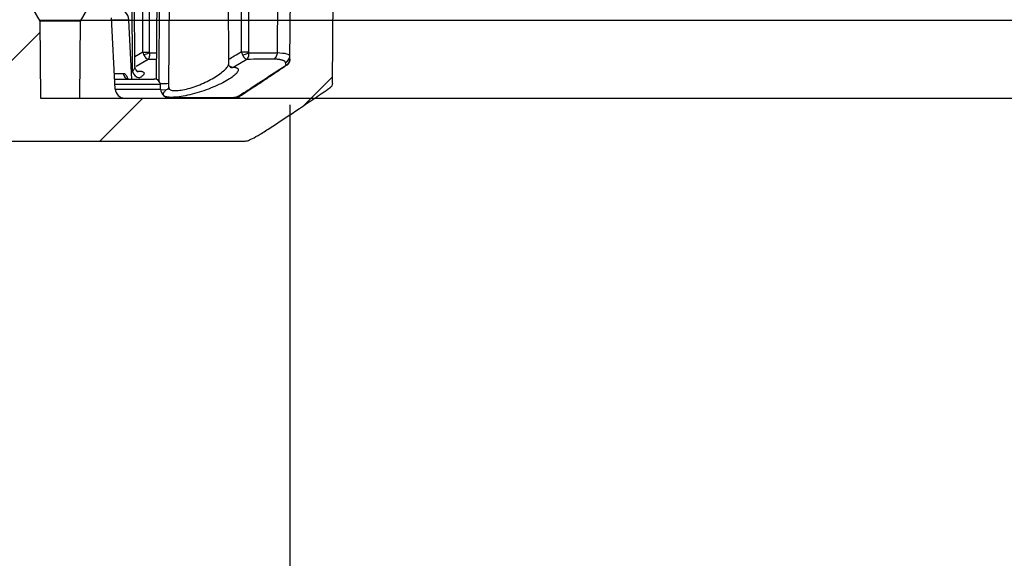
# Model space of a CAD drawing. Extents: x 0.3 to 16.8, y 0.3 to 10.8.
# Drawn here: x 9 to 10, y 1.8 to 2.3 of the extents above; entities that cross this region are included whole.
import ezdxf

# ---------------------------------------------------------------- set-up
doc = ezdxf.new("R2010")
doc.units = 0
doc.header["$MEASUREMENT"] = 0
doc.layers.get('0').update_dxf_attribs({"linetype": 'CONTINUOUS'})
doc.layers.add('LAYER0', color=7, linetype='CONTINUOUS')
doc.styles.add('SLDTEXTSTYLE0', font='TXT', dxfattribs={"width": 0.75})
doc.dimstyles.new('SLDDIMSTYLE0', dxfattribs={"dimtxt": 0.125, "dimasz": 0.13, "dimexe": 0, "dimexo": 0.0625, "dimgap": 0.03125, "dimtad": 0, "dimtih": 1, "dimtoh": 1, "dimlfac": 4, "dimrnd": 1e-09, "dimzin": 12, "dimtxsty": 'SLDTEXTSTYLE0', "dimsah": 1, "dimcen": 0.09, "dimazin": 3, "dimtfac": 1, "dimtmove": 0, "dimatfit": 3, "dimtolj": 1, "dimtzin": 12})
doc.dimstyles.new('SLDDIMSTYLE2', dxfattribs={"dimtxt": 0.125, "dimasz": 0.13, "dimexe": 0, "dimexo": 0.0625, "dimgap": 0.03125, "dimtad": 0, "dimtih": 1, "dimtoh": 1, "dimlfac": 4, "dimrnd": 1e-09, "dimzin": 12, "dimtxsty": 'SLDTEXTSTYLE0', "dimsah": 1, "dimcen": 0.09, "dimazin": 3, "dimtfac": 1, "dimtofl": 0, "dimtmove": 0, "dimatfit": 3, "dimtolj": 1, "dimtzin": 12})

# ---------------------------------------------------------------- blocks, each defined once
blk = doc.blocks.new('_D_6')
at = {"layer": 'LAYER0'}
for p, q in [((6.7484, 2.2345), (6.7484, 1.4423)), ((9.2924, 2.2369), (9.2924, 1.4423)), ((6.7484, 1.5673), (7.4096, 1.5673)), ((9.2924, 1.5673), (8.6311, 1.5673))]:
    blk.add_line(p, q, dxfattribs=at)
for points in [[(6.7484, 1.5673), (6.8784, 1.5473), (6.8784, 1.5873)], [(9.2924, 1.5673), (9.1624, 1.5873), (9.1624, 1.5473)]]:
    blk.add_solid(points, dxfattribs=at)
at = {"layer": 'LAYER0', "char_height": 0.125, "attachment_point": 1, "style": 'SLDTEXTSTYLE0'}
for s, insert in [('10.18', (7.8125, 1.7284)), ('INSIDE BOTTOM', (7.4096, 1.53))]:
    blk.add_mtext(s, dxfattribs=dict(at, insert=insert))
blk = doc.blocks.new('_D_10')
at = {"layer": 'LAYER0'}
for p, q in [((10.5684, 2.3258), (10.5684, 2.5758)), ((9.0298, 2.3258), (10.6934, 2.3258)), ((9.034, 2.2439), (10.6934, 2.2439)), ((10.5684, 1.9037), (10.5684, 2.2439)), ((10.8184, 1.9037), (10.5684, 1.9037))]:
    blk.add_line(p, q, dxfattribs=at)
for points in [[(10.5684, 2.3258), (10.5884, 2.4558), (10.5484, 2.4558)], [(10.5684, 2.2439), (10.5484, 2.1139), (10.5884, 2.1139)]]:
    blk.add_solid(points, dxfattribs=at)
at = {"layer": 'LAYER0', "insert": (10.8184, 1.9656), "char_height": 0.125, "attachment_point": 1, "style": 'SLDTEXTSTYLE0'}
blk.add_mtext('.33', dxfattribs=at)
blk = doc.blocks.new('_D_11')
at = {"layer": 'LAYER0'}
for p, q in [((9.296, 2.701), (9.046, 2.7032)), ((9.341, 2.7006), (9.5829, 2.6985))]:
    blk.add_line(p, q, dxfattribs=at)
for points in [[(9.296, 2.701), (9.1662, 2.7221), (9.1659, 2.6821)], [(9.341, 2.7006), (9.4709, 2.6795), (9.4712, 2.7195)]]:
    blk.add_solid(points, dxfattribs=at)
at = {"layer": 'LAYER0', "char_height": 0.125, "attachment_point": 1, "style": 'SLDTEXTSTYLE0'}
for s, insert in [('.18', (9.686, 2.8577)), ('WALL', (9.5829, 2.6593))]:
    blk.add_mtext(s, dxfattribs=dict(at, insert=insert))

msp = doc.modelspace()

# ---------------------------------------------------------------- hatches: boundary and pattern name
at = {"layer": 'LAYER0', "linetype": 'CONTINUOUS'}
h = msp.add_hatch(dxfattribs=at)
h.set_pattern_fill('ANSI31', color=256, style=0)
edge = h.paths.add_edge_path(flags=0)
edge.add_spline(control_points=[(6.7036, 2.2597), (6.7036, 2.2564), (6.7063, 2.2546)], knot_values=[0, 0, 0, 1, 1, 1], weights=[1, 0.884623, 1], degree=2, periodic=0)
edge.add_spline(control_points=[(6.7063, 2.2546), (6.7315, 2.2377), (6.757, 2.2205), (6.7881, 2.1989), (6.7917, 2.1989), (6.7954, 2.1989)], knot_values=[0, 0, 0, 0, 0, 0, 0.978698, 0.978698, 0.978698, 0.978698, 0.978698, 0.978698], weights=[1, 1, 1, 1, 1, 1], degree=5, periodic=0)
edge.add_line((6.7954, 2.1989), (9.2454, 2.1989))
edge.add_spline(control_points=[(9.2454, 2.1989), (9.249, 2.1989), (9.2527, 2.1989), (9.2838, 2.2205), (9.3093, 2.2377), (9.3344, 2.2546)], knot_values=[0, 0, 0, 0, 0, 0, 0.978698, 0.978698, 0.978698, 0.978698, 0.978698, 0.978698], weights=[1, 1, 1, 1, 1, 1], degree=5, periodic=0)
edge.add_spline(control_points=[(9.3344, 2.2546), (9.3372, 2.2564), (9.3372, 2.2597)], knot_values=[0, 0, 0, 1, 1, 1], weights=[1, 0.884623, 1], degree=2, periodic=0)
edge.add_line((9.3372, 2.2597), (9.3445, 3.0952))
edge.add_arc((9.3482, 3.0952), 0.00375, 90, 179.5, ccw=False)
edge.add_line((9.3482, 3.0989), (9.4098, 3.0989))
edge.add_arc((9.4098, 3.1114), 0.0125, 270, 358)
edge.add_line((9.4223, 3.111), (9.4254, 3.1989))
edge.add_line((9.4254, 3.1989), (9.3754, 3.1989))
edge.add_line((9.3754, 3.1989), (9.3744, 3.2275))
edge.add_arc((9.3656, 3.2272), 0.00875, 2, 90)
edge.add_line((9.3656, 3.2359), (9.3601, 3.2359))
edge.add_arc((9.3601, 3.2272), 0.00875, 90, 178)
edge.add_line((9.3514, 3.2275), (9.3504, 3.1989))
edge.add_line((9.3504, 3.1989), (9.3041, 3.1989))
edge.add_arc((9.3041, 3.1952), 0.00375, 90, 179.5)
edge.add_line((9.3004, 3.1952), (9.2924, 2.2845))
edge.add_spline(control_points=[(9.2924, 2.2845), (9.2924, 2.2839), (9.2923, 2.2834), (9.2922, 2.2829), (9.2921, 2.2825), (9.2921, 2.2822), (9.2919, 2.2819), (9.2918, 2.2817), (9.2917, 2.2814), (9.2916, 2.2811), (9.2914, 2.2808), (9.2913, 2.2805), (9.2911, 2.2803), (9.2909, 2.28), (9.2907, 2.2798), (9.2905, 2.2795), (9.2903, 2.2793), (9.2901, 2.2791), (9.2898, 2.2789), (9.2896, 2.2787), (9.2894, 2.2785), (9.2891, 2.2783)], knot_values=[0.000004, 0.000004, 0.000004, 0.000004, 0.000169, 0.000169, 0.000169, 0.000264, 0.000264, 0.000264, 0.000359, 0.000359, 0.000359, 0.000454, 0.000454, 0.000454, 0.000549, 0.000549, 0.000549, 0.000644, 0.000644, 0.000644, 0.000739, 0.000739, 0.000739, 0.000739], weights=[1, 1, 1, 1, 1, 1, 1, 1, 1, 1, 1, 1, 1, 1, 1, 1, 1, 1, 1, 1, 1, 1], degree=3, periodic=0)
edge.add_spline(control_points=[(9.2891, 2.2783), (9.2651, 2.2622), (9.2511, 2.2526), (9.24, 2.2458)], knot_values=[0, 0, 0, 0, 1, 1, 1, 1], weights=[1, 1, 1, 1], degree=3, periodic=0)
edge.add_spline(control_points=[(9.24, 2.2458), (9.2397, 2.2456), (9.2393, 2.2454), (9.2389, 2.2452), (9.2387, 2.2451), (9.2384, 2.245), (9.2381, 2.2448), (9.2379, 2.2447), (9.2376, 2.2446), (9.2373, 2.2445), (9.237, 2.2444), (9.2367, 2.2444), (9.2364, 2.2443), (9.2363, 2.2442), (9.2361, 2.2442), (9.236, 2.2442), (9.2357, 2.2441), (9.2354, 2.2441), (9.2351, 2.244), (9.2345, 2.244), (9.234, 2.2439), (9.2334, 2.2439)], knot_values=[0.000004, 0.000004, 0.000004, 0.000004, 0.000125, 0.000125, 0.000125, 0.000216, 0.000216, 0.000216, 0.000308, 0.000308, 0.000308, 0.000399, 0.000399, 0.000399, 0.000445, 0.000445, 0.000445, 0.000536, 0.000536, 0.000536, 0.000707, 0.000707, 0.000707, 0.000707], weights=[1, 1, 1, 1, 1, 1, 1, 1, 1, 1, 1, 1, 1, 1, 1, 1, 1, 1, 1, 1, 1, 1], degree=3, periodic=0)
edge.add_line((9.2334, 2.2439), (9.1193, 2.2439))
edge.add_arc((9.1193, 2.2539), 0.01, 183, 270, ccw=False)
edge.add_line((9.1093, 2.2534), (9.1054, 2.3282))
edge.add_arc((9.0954, 2.3277), 0.01, 3, 90)
edge.add_line((9.0954, 2.3377), (9.0806, 2.3377))
edge.add_line((9.0806, 2.3377), (9.073, 2.3245))
edge.add_line((9.073, 2.3245), (9.0723, 2.2439))
edge.add_line((9.0723, 2.2439), (9.031, 2.2439))
edge.add_line((9.031, 2.2439), (9.0303, 2.3245))
edge.add_line((9.0303, 2.3245), (9.0226, 2.3377))
edge.add_line((9.0226, 2.3377), (9.0079, 2.3377))
edge.add_arc((9.0079, 2.3277), 0.01, 90, 177)
edge.add_line((8.9979, 2.3282), (8.994, 2.2534))
edge.add_arc((8.984, 2.2539), 0.01, 270, 357, ccw=False)
edge.add_line((8.984, 2.2439), (7.0568, 2.2439))
edge.add_arc((7.0568, 2.2539), 0.01, 183, 270, ccw=False)
edge.add_line((7.0468, 2.2534), (7.0429, 2.3282))
edge.add_arc((7.0329, 2.3277), 0.01, 3, 90)
edge.add_line((7.0329, 2.3377), (7.0181, 2.3377))
edge.add_line((7.0181, 2.3377), (7.0105, 2.3245))
edge.add_line((7.0105, 2.3245), (7.0098, 2.2439))
edge.add_line((7.0098, 2.2439), (6.9685, 2.2439))
edge.add_line((6.9685, 2.2439), (6.9678, 2.3245))
edge.add_line((6.9678, 2.3245), (6.9601, 2.3377))
edge.add_line((6.9601, 2.3377), (6.9454, 2.3377))
edge.add_arc((6.9454, 2.3277), 0.01, 90, 177)
edge.add_line((6.9354, 2.3282), (6.9315, 2.2534))
edge.add_arc((6.9215, 2.2539), 0.01, 270, 357, ccw=False)
edge.add_line((6.9215, 2.2439), (6.8074, 2.2439))
edge.add_spline(control_points=[(6.8074, 2.2439), (6.8069, 2.2439), (6.8063, 2.2439), (6.8058, 2.244), (6.8055, 2.244), (6.8053, 2.2441), (6.805, 2.2442), (6.8047, 2.2442), (6.8044, 2.2443), (6.8041, 2.2444), (6.8038, 2.2444), (6.8035, 2.2445), (6.8032, 2.2446), (6.8029, 2.2447), (6.8027, 2.2448), (6.8024, 2.245), (6.8021, 2.2451), (6.8018, 2.2452), (6.8016, 2.2453), (6.8013, 2.2455), (6.801, 2.2456), (6.8008, 2.2458)], knot_values=[0.000012, 0.000012, 0.000012, 0.000012, 0.000166, 0.000166, 0.000166, 0.000258, 0.000258, 0.000258, 0.000349, 0.000349, 0.000349, 0.000441, 0.000441, 0.000441, 0.000532, 0.000532, 0.000532, 0.000623, 0.000623, 0.000623, 0.000715, 0.000715, 0.000715, 0.000715], weights=[1, 1, 1, 1, 1, 1, 1, 1, 1, 1, 1, 1, 1, 1, 1, 1, 1, 1, 1, 1, 1, 1], degree=3, periodic=0)
edge.add_spline(control_points=[(6.8008, 2.2458), (6.7897, 2.2526), (6.7756, 2.2622), (6.7517, 2.2783)], knot_values=[0, 0, 0, 0, 1, 1, 1, 1], weights=[1, 1, 1, 1], degree=3, periodic=0)
edge.add_spline(control_points=[(6.7517, 2.2783), (6.7512, 2.2786), (6.7508, 2.279), (6.7504, 2.2794), (6.7502, 2.2796), (6.75, 2.2798), (6.7498, 2.2801), (6.7496, 2.2803), (6.7495, 2.2806), (6.7493, 2.2809), (6.7492, 2.2811), (6.749, 2.2814), (6.7489, 2.2817), (6.7488, 2.282), (6.7487, 2.2823), (6.7486, 2.2826), (6.7485, 2.2829), (6.7485, 2.2832), (6.7484, 2.2835), (6.7484, 2.2838), (6.7484, 2.2841), (6.7484, 2.2845)], knot_values=[0, 0, 0, 0, 0.000165, 0.000165, 0.000165, 0.00026, 0.00026, 0.00026, 0.000355, 0.000355, 0.000355, 0.00045, 0.00045, 0.00045, 0.000545, 0.000545, 0.000545, 0.00064, 0.00064, 0.00064, 0.000735, 0.000735, 0.000735, 0.000735], weights=[1, 1, 1, 1, 1, 1, 1, 1, 1, 1, 1, 1, 1, 1, 1, 1, 1, 1, 1, 1, 1, 1], degree=3, periodic=0)
edge.add_line((6.7484, 2.2845), (6.7404, 3.1952))
edge.add_arc((6.7367, 3.1952), 0.00375, 0.5, 90)
edge.add_line((6.7367, 3.1989), (6.6904, 3.1989))
edge.add_line((6.6904, 3.1989), (6.6894, 3.2275))
edge.add_arc((6.6806, 3.2272), 0.00875, 2, 90)
edge.add_line((6.6806, 3.2359), (6.6751, 3.2359))
edge.add_arc((6.6751, 3.2272), 0.00875, 90, 178)
edge.add_line((6.6664, 3.2275), (6.6654, 3.1989))
edge.add_line((6.6654, 3.1989), (6.6154, 3.1989))
edge.add_line((6.6154, 3.1989), (6.6185, 3.111))
edge.add_arc((6.6309, 3.1114), 0.0125, 182, 270)
edge.add_line((6.6309, 3.0989), (6.6925, 3.0989))
edge.add_arc((6.6925, 3.0952), 0.00375, 0.5, 90, ccw=False)
edge.add_line((6.6963, 3.0952), (6.7036, 2.2597))

# ---------------------------------------------------------------- linework, layer by layer
at = {"color": 7, "linetype": 'CONTINUOUS'}
for p, q in [((9.1275, 2.272), (9.1218, 3.1952)), ((9.13, 2.2768), (9.1243, 3.1952)), ((9.1581, 3.1952), (9.1523, 2.2636)), ((9.1606, 3.1952), (9.1549, 2.2621)), ((9.1694, 3.1952), (9.1653, 2.255)), ((9.2284, 2.2802), (9.2244, 3.1952)), ((9.2855, 3.1952), (9.2791, 2.2916)), ((9.2924, 2.2845), (9.3004, 3.1952)), ((9.3372, 2.2597), (9.3445, 3.0952)), ((9.0226, 2.3377), (9.0303, 2.3245)), ((9.073, 2.3245), (9.0806, 2.3377)), ((9.0303, 2.3245), (9.031, 2.2439)), ((9.073, 2.3245), (9.0303, 2.3245)), ((9.0723, 2.2439), (9.073, 2.3245)), ((9.1093, 2.2534), (9.1054, 2.3282)), ((9.1235, 2.3258), (9.1055, 2.3258)), ((9.1268, 2.2639), (9.1235, 2.3258)), ((9.1299, 2.2874), (9.1381, 2.2923)), ((9.1437, 2.2844), (9.1312, 2.2769)), ((9.1524, 2.2844), (9.1437, 2.2844)), ((9.1451, 2.2912), (9.1525, 2.2912)), ((9.2472, 2.2845), (9.2337, 2.2765)), ((9.1084, 2.2698), (9.1177, 2.2698)), ((9.1088, 2.2639), (9.1504, 2.2639)), ((9.1264, 2.2713), (9.1275, 2.272)), ((9.132, 2.2723), (9.1347, 2.2722)), ((9.1567, 2.258), (9.1091, 2.258)), ((9.1093, 2.2534), (9.1569, 2.2534)), ((9.1569, 2.2534), (9.1567, 2.258)), ((9.1627, 2.2525), (9.1572, 2.2523)), ((9.1653, 2.2547), (9.1654, 2.2545)), ((9.031, 2.2439), (9.0723, 2.2439)), ((9.1193, 2.2439), (9.2334, 2.2439)), ((6.7954, 2.1989), (9.2454, 2.1989))]:
    msp.add_line(p, q, dxfattribs=at)
at = {"color": 7, "linetype": 'CONTINUOUS', "flags": 128}
for points in [[(9.1381, 2.2923), (9.1396, 2.7979), (9.1407, 3.1952)], [(9.1476, 3.1952), (9.1467, 2.8882), (9.1461, 2.6895), (9.1455, 2.4909), (9.145, 2.2922)], [(9.2416, 2.2926), (9.2433, 2.798), (9.2447, 3.1952)], [(9.2521, 3.1952), (9.251, 2.8883), (9.2504, 2.6897), (9.2497, 2.4911), (9.249, 2.2926)], [(9.1325, 2.2716), (9.1335, 2.2717), (9.1347, 2.2722)]]:
    msp.add_lwpolyline(points, dxfattribs=at)
at = {"color": 7, "linetype": 'CONTINUOUS'}
for centre, radius, start, end in [((9.111, 2.3252), 0.0125, 3, 90), ((9.143, 2.7549), 0.4627, 269.3937, 270.2414), ((9.1372, 2.3078), 0.0183, 275.641, 295.4793), ((9.2465, 2.7077), 0.4152, 269.3187, 270.3456), ((9.2422, 2.3025), 0.0131, 272.0681, 302.0043), ((9.285, 2.2881), 0.0074, 292.9646, 359.3115), ((9.1236, 2.2698), 0.00587, 179.4216, 266.4695), ((9.1363, 2.274), 0.0091, 193.2776, 260.1939), ((9.1504, 2.2577), 0.00625, 3, 90), ((9.1193, 2.2539), 0.01, 183, 270), ((9.1669, 2.2539), 0.01, 183, 270)]:
    msp.add_arc(centre, radius, start, end, dxfattribs=at)
for points in [[(9.1381, 2.2923), (9.1383, 2.2913), (9.1386, 2.2904), (9.139, 2.2895)], [(9.145, 2.2922), (9.145, 2.2919), (9.145, 2.2916), (9.1451, 2.2912)], [(9.2416, 2.2926), (9.2418, 2.2915), (9.2421, 2.2904), (9.2427, 2.2894)], [(9.2754, 2.2847), (9.2663, 2.2846), (9.2569, 2.2846), (9.2472, 2.2845)], [(9.249, 2.2926), (9.249, 2.2921), (9.249, 2.2917), (9.2492, 2.2914)], [(9.2334, 2.2439), (9.2357, 2.2439), (9.238, 2.2446), (9.24, 2.2458)]]:
    msp.add_open_spline(points, degree=3, dxfattribs=at)
for points, knots in [([(9.139, 2.2895), (9.1398, 2.288), (9.1406, 2.2868), (9.1423, 2.2851), (9.143, 2.2846), (9.1437, 2.2844)], [0, 0, 0, 0, 0.5, 0.5, 1, 1, 1, 1]), ([(9.1451, 2.2912), (9.1451, 2.291), (9.1452, 2.2904), (9.1452, 2.2896), (9.1451, 2.2888), (9.1451, 2.2879), (9.1449, 2.2871), (9.1447, 2.2863), (9.1444, 2.2855), (9.1441, 2.2849), (9.1438, 2.2846), (9.1437, 2.2844)], [0, 0, 0, 0, 0.089303, 0.184147, 0.284299, 0.38935, 0.498726, 0.61101, 0.749253, 0.87645, 1, 1, 1, 1]), ([(9.2284, 2.2847), (9.2303, 2.2859), (9.2347, 2.2885), (9.2391, 2.2911), (9.2416, 2.2926)], [0, 0, 0, 0, 0.44173, 1, 1, 1, 1]), ([(9.2427, 2.2894), (9.2435, 2.2878), (9.2444, 2.2866), (9.2459, 2.2851), (9.2466, 2.2846), (9.2472, 2.2845)], [0, 0, 0, 0, 0.5, 0.5, 1, 1, 1, 1]), ([(9.2492, 2.2914), (9.2492, 2.2911), (9.2492, 2.2905), (9.2492, 2.2897), (9.2491, 2.2889), (9.249, 2.288), (9.2488, 2.2872), (9.2485, 2.2864), (9.2481, 2.2856), (9.2477, 2.285), (9.2473, 2.2847), (9.2472, 2.2845)], [0, 0, 0, 0, 0.088922, 0.183547, 0.283665, 0.388896, 0.498689, 0.610868, 0.749157, 0.876344, 1, 1, 1, 1]), ([(9.2492, 2.2914), (9.2511, 2.2914), (9.2551, 2.2914), (9.2611, 2.2914), (9.2671, 2.2915), (9.2731, 2.2915), (9.2771, 2.2915), (9.2791, 2.2916)], [0, 0, 0, 0, 0.191969, 0.387906, 0.587857, 0.791871, 1, 1, 1, 1]), ([(9.2791, 2.2916), (9.2791, 2.2902), (9.2788, 2.2887), (9.2774, 2.2862), (9.2764, 2.2852), (9.2754, 2.2847)], [0, 0, 0, 0, 0.5, 0.5, 1, 1, 1, 1]), ([(9.2822, 2.2842), (9.2821, 2.2842), (9.2818, 2.2842), (9.2814, 2.2843), (9.2805, 2.2845), (9.2791, 2.2846), (9.2774, 2.2847), (9.276, 2.2847), (9.2754, 2.2847)], [0, 0, 0, 0, 0.0624166, 0.1249102, 0.2500215, 0.5000094, 0.7500781, 1, 1, 1, 1]), ([(9.2791, 2.2916), (9.283, 2.2913), (9.2903, 2.2909), (9.2915, 2.2891), (9.292, 2.2883)], [0, 0, 0, 0, 0.529819, 1, 1, 1, 1]), ([(9.2879, 2.2812), (9.2879, 2.2814), (9.2878, 2.2816), (9.2876, 2.282), (9.2873, 2.2823), (9.2869, 2.2827), (9.2863, 2.283), (9.2856, 2.2833), (9.2846, 2.2836), (9.2837, 2.2839), (9.2828, 2.2841), (9.2824, 2.2841), (9.2822, 2.2842)], [0, 0, 0, 0, 0.094945, 0.192345, 0.292154, 0.394314, 0.498752, 0.621795, 0.748902, 0.874432, 0.936211, 1, 1, 1, 1]), ([(9.2924, 2.2848), (9.2922, 2.2836), (9.2919, 2.2811), (9.29, 2.2795), (9.289, 2.2786)], [0, 0, 0, 0, 0.5001961, 1, 1, 1, 1]), ([(9.2924, 2.2845), (9.2924, 2.2842), (9.2924, 2.2836), (9.2922, 2.2828), (9.292, 2.282), (9.2917, 2.2813), (9.2914, 2.2807), (9.291, 2.2802), (9.2907, 2.2798), (9.2904, 2.2794), (9.29, 2.2791), (9.2898, 2.2788), (9.2895, 2.2786), (9.2893, 2.2784), (9.2892, 2.2783), (9.2891, 2.2783)], [0, 0, 0, 0, 0.120085, 0.235072, 0.343898, 0.445726, 0.539941, 0.626141, 0.7041, 0.773739, 0.835084, 0.888233, 0.933329, 0.970532, 1, 1, 1, 1]), ([(9.2891, 2.2783), (9.2901, 2.279), (9.2909, 2.2799), (9.2921, 2.282), (9.2924, 2.2832), (9.2924, 2.2845)], [0, 0, 0, 0, 0.5, 0.5, 1, 1, 1, 1]), ([(9.1275, 2.272), (9.1281, 2.2728), (9.1294, 2.2744), (9.1301, 2.276), (9.13, 2.2768), (9.13, 2.2768)], [0, 0, 0, 0, 0.465432, 0.930243, 1, 1, 1, 1]), ([(9.1325, 2.2717), (9.1325, 2.2717), (9.1326, 2.2717), (9.1321, 2.2721), (9.1311, 2.2732), (9.1302, 2.275), (9.1301, 2.2763), (9.13, 2.2769)], [0, 0, 0, 0, 0.084511, 0.253339, 0.548277, 0.795373, 1, 1, 1, 1]), ([(9.2337, 2.2765), (9.2339, 2.2764), (9.2345, 2.2764), (9.2352, 2.2762), (9.2358, 2.276), (9.2363, 2.2758), (9.2368, 2.2755), (9.2375, 2.2751), (9.2382, 2.2743), (9.2383, 2.2731), (9.2379, 2.2717), (9.2365, 2.2697), (9.2334, 2.2668), (9.2277, 2.263), (9.2204, 2.259), (9.2117, 2.2551), (9.2023, 2.2516), (9.1924, 2.2485), (9.1827, 2.2462), (9.1753, 2.2451), (9.1703, 2.2447), (9.1659, 2.2446), (9.1627, 2.2451), (9.1608, 2.2459), (9.1599, 2.2468), (9.1597, 2.248), (9.16, 2.2492), (9.1607, 2.2503), (9.1616, 2.2514), (9.1623, 2.2521), (9.1627, 2.2525)], [0, 0, 0, 0, 0.010482, 0.020922, 0.031347, 0.041778, 0.052239, 0.062753, 0.094004, 0.125368, 0.156441, 0.187689, 0.250071, 0.311593, 0.374895, 0.436286, 0.499966, 0.56256, 0.62512, 0.687618, 0.719946, 0.750111, 0.812375, 0.842261, 0.874922, 0.905838, 0.937514, 0.958349, 0.979143, 1, 1, 1, 1]), ([(9.1655, 2.2554), (9.1654, 2.255), (9.1651, 2.2537), (9.1668, 2.2523), (9.1707, 2.2516), (9.1766, 2.2519), (9.1839, 2.2533), (9.1919, 2.2556), (9.1999, 2.2587), (9.2076, 2.2623), (9.2146, 2.2663), (9.2205, 2.2704), (9.225, 2.2742), (9.2279, 2.2776), (9.2282, 2.2794), (9.2284, 2.2802)], [0, 0, 0, 0, 0.038624, 0.118403, 0.1981, 0.278544, 0.357173, 0.438698, 0.519028, 0.598195, 0.680025, 0.764075, 0.844649, 0.92374, 1, 1, 1, 1]), ([(9.2307, 2.2759), (9.2306, 2.276), (9.2304, 2.2761), (9.2288, 2.2775), (9.2285, 2.2794), (9.2284, 2.2802)], [0, 0, 0, 0, 0.343067, 0.691376, 1, 1, 1, 1]), ([(9.2294, 2.2773), (9.23, 2.277), (9.2314, 2.2763), (9.2329, 2.2764), (9.2337, 2.2765)], [0, 0, 0, 0, 0.425044, 1, 1, 1, 1]), ([(9.2297, 2.2762), (9.2302, 2.2761), (9.2315, 2.2758), (9.2328, 2.2762), (9.2337, 2.2765)], [0, 0, 0, 0, 0.322928, 1, 1, 1, 1]), ([(9.289, 2.2786), (9.2774, 2.271), (9.2608, 2.2601), (9.2435, 2.2488), (9.2386, 2.2459), (9.2386, 2.2459)], [0, 0, 0, 0, 0.698715, 0.995099, 1, 1, 1, 1]), ([(9.2891, 2.2783), (9.2841, 2.2749), (9.2759, 2.2694), (9.2645, 2.2617), (9.2553, 2.2556), (9.2471, 2.2502), (9.2421, 2.2471), (9.24, 2.2458)], [0, 0, 0, 0, 0.308977, 0.500016, 0.704142, 0.870797, 1, 1, 1, 1]), ([(9.2891, 2.2783), (9.2891, 2.2783), (9.2891, 2.2783), (9.2891, 2.2782), (9.2891, 2.2782), (9.289, 2.2782), (9.2889, 2.2782), (9.2888, 2.2781), (9.2886, 2.2783), (9.2883, 2.2789), (9.2881, 2.2799), (9.288, 2.2808), (9.2879, 2.2812)], [0, 0, 0, 0, 0.004636, 0.007847, 0.015667, 0.031326, 0.062644, 0.125129, 0.250026, 0.500025, 0.734377, 1, 1, 1, 1]), ([(9.2891, 2.2783), (9.2891, 2.2785), (9.289, 2.2786), (9.289, 2.2786), (9.289, 2.2786)], [0, 0, 0, 0, 0.791831, 1, 1, 1, 1]), ([(9.1177, 2.2698), (9.1181, 2.2698), (9.1189, 2.2697), (9.1203, 2.2686), (9.1217, 2.2665), (9.1223, 2.2641), (9.1226, 2.2632)], [0, 0, 0, 0, 0.1817848, 0.3696593, 0.7387913, 1, 1, 1, 1]), ([(9.1347, 2.2722), (9.135, 2.2722), (9.1355, 2.2722), (9.1362, 2.2721), (9.1369, 2.272), (9.1377, 2.2718), (9.1386, 2.2715), (9.1394, 2.2709), (9.1396, 2.2699), (9.1393, 2.2688), (9.1384, 2.2678), (9.1373, 2.2668), (9.1362, 2.2659), (9.1353, 2.2654), (9.1348, 2.2651)], [0, 0, 0, 0, 0.042023, 0.083967, 0.126077, 0.188269, 0.25066, 0.37489, 0.500283, 0.624456, 0.749963, 0.833053, 0.916053, 1, 1, 1, 1]), ([(9.1564, 2.2591), (9.1581, 2.2592), (9.1611, 2.2593), (9.1641, 2.2594), (9.1653, 2.2594)], [0, 0, 0, 0, 0.596017, 1, 1, 1, 1]), ([(9.1663, 2.2545), (9.1658, 2.2541), (9.1647, 2.2532), (9.1634, 2.2527), (9.1627, 2.2525)], [0, 0, 0, 0, 0.501376, 1, 1, 1, 1]), ([(9.165, 2.2544), (9.1648, 2.2541), (9.1642, 2.2533), (9.1633, 2.2528), (9.1627, 2.2525)], [0, 0, 0, 0, 0.344205, 1, 1, 1, 1]), ([(9.2454, 2.1989), (9.2461, 2.1989), (9.2469, 2.1989), (9.2493, 2.1996), (9.251, 2.2003), (9.2554, 2.2026), (9.2581, 2.2041), (9.2648, 2.2082), (9.2687, 2.2107), (9.2816, 2.2191), (9.292, 2.226), (9.3079, 2.2367), (9.3133, 2.2403), (9.3239, 2.2475), (9.3292, 2.2511), (9.3344, 2.2546)], [0, 0, 0, 0, 0.125, 0.125, 0.25, 0.25, 0.375, 0.375, 0.5, 0.5, 0.75, 0.75, 0.875, 0.875, 1, 1, 1, 1]), ([(9.3372, 2.2597), (9.3372, 2.2587), (9.3369, 2.2577), (9.336, 2.2559), (9.3352, 2.2551), (9.3344, 2.2546)], [0, 0, 0, 0, 0.5, 0.5, 1, 1, 1, 1]), ([(9.3344, 2.2546), (9.3344, 2.2546), (9.3344, 2.2546), (9.3344, 2.2546), (9.3344, 2.2546), (9.3344, 2.2546), (9.3344, 2.2546), (9.3344, 2.2546), (9.3344, 2.2546), (9.3344, 2.2546)], [0, 0, 0, 0, 0.000326, 0.003178, 0.011355, 0.042704, 0.165387, 0.65069, 1, 1, 1, 1]), ([(9.1639, 2.2445), (9.1696, 2.2445), (9.184, 2.2445), (9.2001, 2.2445), (9.2139, 2.2446), (9.2206, 2.2446), (9.224, 2.2446), (9.2249, 2.2446), (9.2252, 2.2446), (9.2252, 2.2446), (9.2252, 2.2446), (9.2253, 2.2446)], [0, 0, 0, 0, 0.241638, 0.619662, 0.809473, 0.95054, 0.986688, 0.996136, 0.998789, 0.999576, 1, 1, 1, 1]), ([(9.2253, 2.2446), (9.2253, 2.2446), (9.2296, 2.2446), (9.235, 2.2447), (9.2368, 2.2451), (9.2372, 2.2452)], [0, 0, 0, 0, 0.010852, 0.742679, 1, 1, 1, 1]), ([(9.2385, 2.2458), (9.2374, 2.2453), (9.2354, 2.2442), (9.233, 2.244), (9.2319, 2.2439)], [0, 0, 0, 0, 0.5, 1, 1, 1, 1]), ([(9.2386, 2.2458), (9.2386, 2.2458), (9.2386, 2.2458), (9.2394, 2.2458), (9.24, 2.2458)], [0, 0, 0, 0, 0.205697, 1, 1, 1, 1])]:
    msp.add_open_spline(points, degree=3, knots=knots, dxfattribs=at)

# ---------------------------------------------------------------- dimensions: what is measured, and where the dimension line sits
at = {"layer": 'LAYER0'}
dim = msp.add_linear_dim(base=(9.341, 2.7006), p1=(9.2924, 2.2845), p2=(9.3445, 3.0952), angle=359.5, text='<>\\PWALL', dimstyle='SLDDIMSTYLE0', dxfattribs=at)
dim.commit()
dim.dimension.update_dxf_attribs({"geometry": '_D_11', "text_midpoint": (9.8014, 2.6966), "dimtype": 160})
dim = msp.add_linear_dim(base=(10.5684, 2.2439), p1=(8.9798, 2.3258), p2=(8.984, 2.2439), angle=90, dimstyle='SLDDIMSTYLE0', dxfattribs=at)
dim.commit()
dim.dimension.update_dxf_attribs({"geometry": '_D_10', "text_midpoint": (10.5684, 1.9037), "dimtype": 160})
dim = msp.add_linear_dim(base=(9.2924, 1.5673), p1=(6.7484, 2.2845), p2=(9.2924, 2.2869), text='<>\\PINSIDE BOTTOM', dimstyle='SLDDIMSTYLE2', dxfattribs=at)
dim.commit()
dim.dimension.update_dxf_attribs({"geometry": '_D_6', "text_midpoint": (8.0204, 1.5673), "dimtype": 160})

doc.saveas('drawing.dxf')
